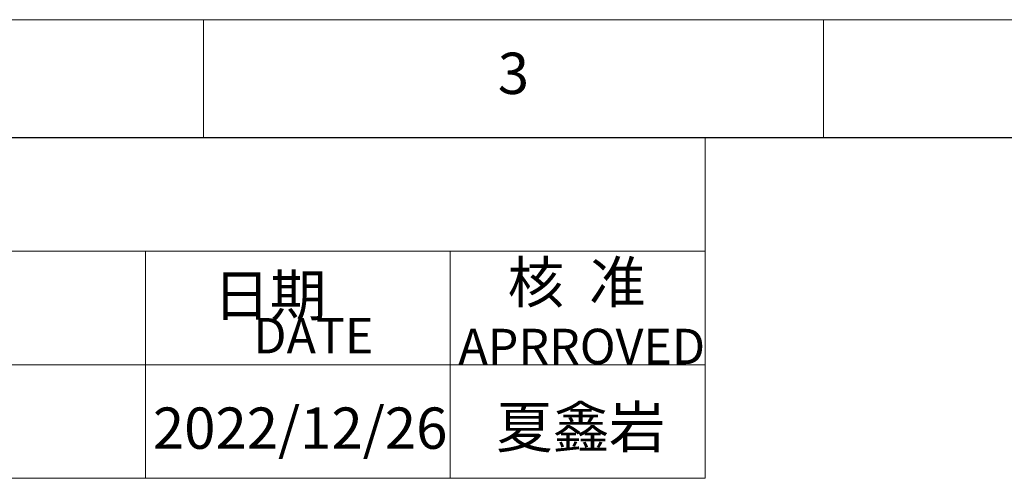
# Model space of a CAD drawing. Units: millimetres. Extents: x 54 to 474, y 40 to 337.
# Drawn here: x 143 to 227, y 298 to 337 of the extents above; entities that cross this region are included whole.
import ezdxf

# ---------------------------------------------------------------- set-up
doc = ezdxf.new("R2010")
doc.units = ezdxf.units.MM
doc.header["$MEASUREMENT"] = 0
doc.layers.add('Layer0000', color=7, linetype='Continuous', lineweight=25)
doc.styles.get("Standard").update_dxf_attribs({"font": 'txt', "height": 3.5})
doc.styles.add('鸿蒙字体', font='txt', dxfattribs={"height": 3.5})

# ---------------------------------------------------------------- blocks, each defined once
blk = doc.blocks.new('*U3')
at = {"layer": 'Layer0000', "color": 7, "linetype": 'Continuous', "lineweight": 18}
for p, q in [((420, 297), (-1.78e-14, 297)), ((105, 297), (105, 287)), ((157.5, 297), (157.5, 287))]:
    blk.add_line(p, q, dxfattribs=at)
at = {"layer": 'Layer0000', "color": 7, "linetype": 'Continuous', "lineweight": 25}
blk.add_line((409.9999999999998, 287), (10, 287), dxfattribs=at)
at = {"layer": 'Layer0000', "color": 7, "linetype": 'Continuous', "lineweight": -3, "insert": (131.25, 292), "char_height": 3.5, "attachment_point": 5, "line_spacing_factor": 0.7259999960660934, "style": '鸿蒙字体', "bg_fill": 2}
blk.add_mtext('3', dxfattribs=at)

msp = doc.modelspace()

# ---------------------------------------------------------------- linework, layer by layer
at = {"color": 7, "linetype": 'Continuous', "lineweight": 18}
for p, q in [((201.2264161549746, 327.1341895343823), (63.74738362985397, 327.1341895343823)), ((201.2264161549746, 298.2635927041071), (201.2264161549746, 327.1341895343823)), ((63.74738362985397, 317.510657257624), (201.2264161549746, 317.510657257624)), ((153.8489476730104, 298.2635927041071), (153.8489476730104, 317.510657257624)), ((179.6476722389146, 298.2635927041071), (179.6476722389146, 317.510657257624)), ((63.74738362985397, 307.8871249808655), (201.2264161549746, 307.8871249808655)), ((63.74738362985397, 298.2635927041071), (201.2264161549746, 298.2635927041071))]:
    msp.add_line(p, q, dxfattribs=at)

# ---------------------------------------------------------------- texts
at = {"color": 7, "linetype": 'Continuous', "lineweight": -3, "char_height": 3.5, "attachment_point": 7, "line_spacing_factor": 1.000000011920928, "style": '鸿蒙字体'}
for s, insert, width in [('核  准', (184.5035174489709, 312.0334994351141), 32.76171875), ('{\\T2.5;日期}', (159.6029389991282, 312.0218417202704), 32.18626326819674)]:
    msp.add_mtext(s, dxfattribs=dict(at, insert=insert, width=width))
at = {"color": 7, "linetype": 'Continuous', "lineweight": -3, "insert": (162.9692335728031, 307.9140164623119), "char_height": 3, "attachment_point": 7, "line_spacing_factor": 1.199999999999999, "style": '鸿蒙字体'}
msp.add_mtext('DATE', dxfattribs=at)
at = {"color": 7, "linetype": 'Continuous', "lineweight": -3, "insert": (180.3376274429943, 307.9382630954458), "char_height": 3, "attachment_point": 7, "line_spacing_factor": 1.199999999999999}
msp.add_mtext('{\\Fharmonyos sans sc light.shx|c134;APRROVED}', dxfattribs=at)

# ---------------------------------------------------------------- next in the draw order: block references
msp.add_blockref('*U3', (53.74738362985397, 40.13418953438224))

# ---------------------------------------------------------------- next in the draw order: texts
at = {"linetype": 'ByBlock', "lineweight": -3, "insert": (154.4642518843466, 299.6724746110569), "char_height": 3.5, "width": 20.51790916500426, "attachment_point": 7, "style": '鸿蒙字体'}
msp.add_mtext('2022/12/26', dxfattribs=at)
at = {"linetype": 'ByBlock', "lineweight": -3, "insert": (183.5407773497071, 299.7516192250789), "char_height": 3.5, "attachment_point": 7, "line_spacing_factor": 1.199999999999999, "style": '鸿蒙字体'}
msp.add_mtext('夏鑫岩', dxfattribs=at)

doc.saveas('drawing.dxf')
